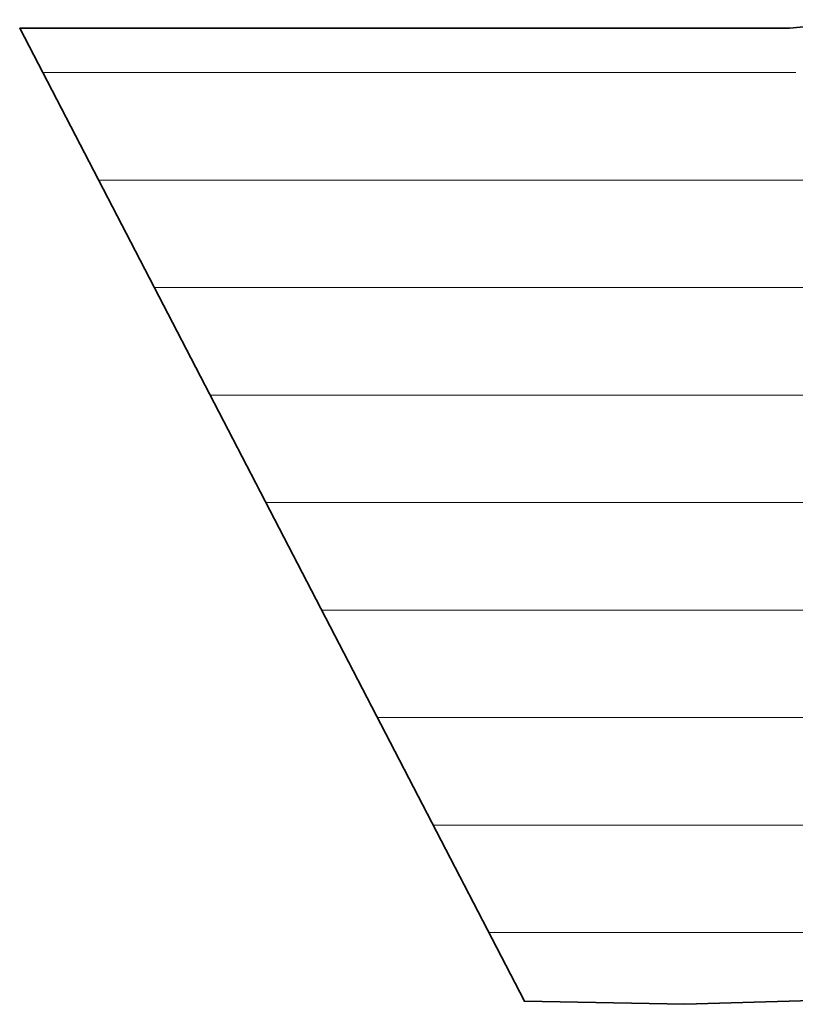
# Model space of a CAD drawing. Units: millimetres. Extents: x 0 to 24042, y 0 to 16800.
# Drawn here: x 16473 to 16574, y 677 to 805 of the extents above; entities that cross this region are included whole.
import ezdxf

# ---------------------------------------------------------------- set-up
doc = ezdxf.new("R2010")
doc.units = ezdxf.units.MM
doc.header["$MEASUREMENT"] = 0
doc.layers.add('(1) Shape lines', color=7, linetype='Continuous', lineweight=35)
doc.layers.add('(9) Sheet', color=7, linetype='Continuous', lineweight=35)

# ---------------------------------------------------------------- blocks, each defined once
blk = doc.blocks.new('HATCH_28_00a300bf-537e-4c2c-ae86-7dcf6bd94b32')
at = {"layer": '(1) Shape lines', "color": 0, "lineweight": 9}
blk.add_line((16482.35, 798), (16475.64, 798), dxfattribs=at)
blk = doc.blocks.new('HATCH_31_888a53e4-e179-4151-b8cc-cb3b2e149147')
at = {"layer": '(1) Shape lines', "color": 0, "lineweight": 9}
for p, q in [((16483.52, 798), (16482.35, 798)), ((16486.38, 784), (16482.9, 784))]:
    blk.add_line(p, q, dxfattribs=at)
blk = doc.blocks.new('HATCH_32_5e4d321c-3f5a-484c-9da8-9b65c8fb168f')
at = {"layer": '(1) Shape lines', "color": 0, "lineweight": 9}
for p, q in [((16488.64, 798), (16483.52, 798)), ((16488.64, 784), (16486.38, 784))]:
    blk.add_line(p, q, dxfattribs=at)
blk = doc.blocks.new('HATCH_35_18369376-8a55-4a94-9d8b-cd1b7afe9f6e')
at = {"layer": '(1) Shape lines', "color": 0, "lineweight": 9}
for p, q in [((16488.92, 798), (16488.64, 798)), ((16489.6, 784), (16488.64, 784)), ((16490.28, 770), (16490.16, 770))]:
    blk.add_line(p, q, dxfattribs=at)
blk = doc.blocks.new('HATCH_36_ad7cb137-f472-4709-b3dd-6b2e5d164b1f')
at = {"layer": '(1) Shape lines', "color": 0, "lineweight": 9}
for p, q in [((16490.3, 798), (16488.92, 798)), ((16490.3, 784), (16489.6, 784)), ((16490.3, 770), (16490.28, 770))]:
    blk.add_line(p, q, dxfattribs=at)
blk = doc.blocks.new('HATCH_40_592ccdeb-c0a1-4d86-97e3-03859be19627')
at = {"layer": '(1) Shape lines', "color": 0, "lineweight": 9}
for p, q in [((16490.45, 798), (16490.3, 798)), ((16490.82, 784), (16490.3, 784)), ((16491.2, 770), (16490.3, 770))]:
    blk.add_line(p, q, dxfattribs=at)
blk = doc.blocks.new('HATCH_41_00393037-ce73-47f4-b19b-e7aa83932fd3')
at = {"layer": '(1) Shape lines', "color": 0, "lineweight": 9}
for p, q in [((16491.25, 798), (16490.45, 798)), ((16491.25, 784), (16490.82, 784)), ((16491.25, 770), (16491.2, 770))]:
    blk.add_line(p, q, dxfattribs=at)
blk = doc.blocks.new('HATCH_46_e65c6a74-844d-4442-bc9a-dff26eefcd55')
at = {"layer": '(1) Shape lines', "color": 0, "lineweight": 9}
for p, q in [((16491.84, 798), (16491.25, 798)), ((16493.27, 784), (16491.25, 784)), ((16494.69, 770), (16491.25, 770))]:
    blk.add_line(p, q, dxfattribs=at)
blk = doc.blocks.new('HATCH_47_3ae5070e-4b24-4359-b57e-178c634b5a5a')
at = {"layer": '(1) Shape lines', "color": 0, "lineweight": 9}
for p, q in [((16495.8, 798), (16491.84, 798)), ((16495.8, 784), (16493.27, 784)), ((16495.8, 770), (16494.69, 770))]:
    blk.add_line(p, q, dxfattribs=at)
blk = doc.blocks.new('HATCH_52_e3e1faf6-2412-4abc-8114-5921627405b4')
at = {"layer": '(1) Shape lines', "color": 0, "lineweight": 9}
for p, q in [((16496.12, 798), (16495.8, 798)), ((16496.9, 784), (16495.8, 784)), ((16497.67, 770), (16495.8, 770)), ((16498.45, 756), (16497.42, 756))]:
    blk.add_line(p, q, dxfattribs=at)
blk = doc.blocks.new('HATCH_53_b8ef7beb-be25-4cd4-ad77-f7d1a302ccca')
at = {"layer": '(1) Shape lines', "color": 0, "lineweight": 9}
for p, q in [((16498.57, 798), (16496.12, 798)), ((16498.57, 784), (16496.9, 784)), ((16498.57, 770), (16497.67, 770)), ((16498.57, 756), (16498.45, 756))]:
    blk.add_line(p, q, dxfattribs=at)
blk = doc.blocks.new('HATCH_58_33d4eb80-24f7-4d99-a65e-b3485848dd27')
at = {"layer": '(1) Shape lines', "color": 0, "lineweight": 9}
for p, q in [((16499.15, 798), (16498.57, 798)), ((16500.54, 784), (16498.57, 784)), ((16501.93, 770), (16498.57, 770)), ((16503.33, 756), (16498.57, 756)), ((16504.72, 742), (16504.67, 742))]:
    blk.add_line(p, q, dxfattribs=at)
blk = doc.blocks.new('HATCH_59_027ea457-7163-486c-aca9-692c0ff90b74')
at = {"layer": '(1) Shape lines', "color": 0, "lineweight": 9}
for p, q in [((16504.73, 798), (16499.15, 798)), ((16504.73, 784), (16500.54, 784)), ((16504.73, 770), (16501.93, 770)), ((16504.73, 756), (16503.33, 756)), ((16504.73, 742), (16504.72, 742))]:
    blk.add_line(p, q, dxfattribs=at)
blk = doc.blocks.new('HATCH_64_20aa687f-683b-4924-8e26-29fecd92cb2c')
at = {"layer": '(1) Shape lines', "color": 0, "lineweight": 9}
for p, q in [((16504.95, 798), (16504.73, 798)), ((16505.47, 784), (16504.73, 784)), ((16505.99, 770), (16504.73, 770)), ((16506.52, 756), (16504.73, 756)), ((16507.04, 742), (16504.73, 742))]:
    blk.add_line(p, q, dxfattribs=at)
blk = doc.blocks.new('HATCH_65_bb4dbfe5-59b4-4150-8ca1-8a0cf96f83ee')
at = {"layer": '(1) Shape lines', "color": 0, "lineweight": 9}
for p, q in [((16507.22, 798), (16504.95, 798)), ((16507.22, 784), (16505.47, 784)), ((16507.22, 770), (16505.99, 770)), ((16507.22, 756), (16506.52, 756)), ((16507.22, 742), (16507.04, 742))]:
    blk.add_line(p, q, dxfattribs=at)
blk = doc.blocks.new('HATCH_70_b4428845-767b-4c11-8f6d-aae28f369c50')
at = {"layer": '(1) Shape lines', "color": 0, "lineweight": 9}
for p, q in [((16507.43, 798), (16507.22, 798)), ((16507.91, 784), (16507.22, 784)), ((16508.4, 770), (16507.22, 770)), ((16508.89, 756), (16507.22, 756)), ((16509.38, 742), (16507.22, 742))]:
    blk.add_line(p, q, dxfattribs=at)
blk = doc.blocks.new('HATCH_71_45385579-3241-4b4e-8697-75af3cc3d724')
at = {"layer": '(1) Shape lines', "color": 0, "lineweight": 9}
for p, q in [((16509.72, 798), (16507.43, 798)), ((16509.72, 784), (16507.91, 784)), ((16509.72, 770), (16508.4, 770)), ((16509.72, 756), (16508.89, 756)), ((16509.72, 742), (16509.38, 742))]:
    blk.add_line(p, q, dxfattribs=at)
blk = doc.blocks.new('HATCH_76_cbd13965-0da6-4f6f-ac55-31cbf7cd7054')
at = {"layer": '(1) Shape lines', "color": 0, "lineweight": 9}
for p, q in [((16509.75, 798), (16509.72, 798)), ((16509.81, 784), (16509.72, 784)), ((16509.88, 770), (16509.72, 770)), ((16509.94, 756), (16509.72, 756)), ((16510, 742), (16509.72, 742))]:
    blk.add_line(p, q, dxfattribs=at)
blk = doc.blocks.new('HATCH_77_ee125193-fc02-478a-ae23-506711982793')
at = {"layer": '(1) Shape lines', "color": 0, "lineweight": 9}
for p, q in [((16510.05, 798), (16509.75, 798)), ((16510.05, 784), (16509.81, 784)), ((16510.05, 770), (16509.88, 770)), ((16510.05, 756), (16509.94, 756)), ((16510.05, 742), (16510, 742))]:
    blk.add_line(p, q, dxfattribs=at)
blk = doc.blocks.new('HATCH_82_ac52f721-d606-403e-9068-70a23bf57c5f')
at = {"layer": '(1) Shape lines', "color": 0, "lineweight": 9}
for p, q in [((16510.5, 798), (16510.05, 798)), ((16511.59, 784), (16510.05, 784)), ((16512.68, 770), (16510.05, 770)), ((16513.76, 756), (16510.05, 756)), ((16514.85, 742), (16510.05, 742)), ((16515.94, 728), (16511.93, 728))]:
    blk.add_line(p, q, dxfattribs=at)
blk = doc.blocks.new('HATCH_83_b5f8944a-ae65-46f7-8d0b-3b1f6b9f7599')
at = {"layer": '(1) Shape lines', "color": 0, "lineweight": 9}
for p, q in [((16516.65, 798), (16510.5, 798)), ((16516.65, 784), (16511.59, 784)), ((16516.65, 770), (16512.68, 770)), ((16516.65, 756), (16513.76, 756)), ((16516.65, 742), (16514.85, 742)), ((16516.65, 728), (16515.94, 728))]:
    blk.add_line(p, q, dxfattribs=at)
blk = doc.blocks.new('HATCH_88_3732d920-9853-4065-a4aa-51753b05a7fd')
at = {"layer": '(1) Shape lines', "color": 0, "lineweight": 9}
for p, q in [((16516.68, 798), (16516.65, 798)), ((16516.75, 784), (16516.65, 784)), ((16516.82, 770), (16516.65, 770)), ((16516.89, 756), (16516.65, 756)), ((16516.95, 742), (16516.65, 742)), ((16517.02, 728), (16516.65, 728))]:
    blk.add_line(p, q, dxfattribs=at)
blk = doc.blocks.new('HATCH_89_5099e357-a39c-4bac-bcb8-5c2e57729cb2')
at = {"layer": '(1) Shape lines', "color": 0, "lineweight": 9}
for p, q in [((16517.07, 798), (16516.68, 798)), ((16517.07, 784), (16516.75, 784)), ((16517.07, 770), (16516.82, 770)), ((16517.07, 756), (16516.89, 756)), ((16517.07, 742), (16516.95, 742)), ((16517.07, 728), (16517.02, 728))]:
    blk.add_line(p, q, dxfattribs=at)
blk = doc.blocks.new('HATCH_94_27847b1f-97a5-4bb2-9dcf-fbdeeec9bfd6')
at = {"layer": '(1) Shape lines', "color": 0, "lineweight": 9}
for p, q in [((16517.15, 798), (16517.07, 798)), ((16517.35, 784), (16517.07, 784)), ((16517.54, 770), (16517.07, 770)), ((16517.73, 756), (16517.07, 756)), ((16517.92, 742), (16517.07, 742)), ((16518.12, 728), (16517.07, 728))]:
    blk.add_line(p, q, dxfattribs=at)
blk = doc.blocks.new('HATCH_95_c85123c7-7f17-4cf7-bcc7-0d6587cce415')
at = {"layer": '(1) Shape lines', "color": 0, "lineweight": 9}
for p, q in [((16518.29, 798), (16517.15, 798)), ((16518.29, 784), (16517.35, 784)), ((16518.29, 770), (16517.54, 770)), ((16518.29, 756), (16517.73, 756)), ((16518.29, 742), (16517.92, 742)), ((16518.29, 728), (16518.12, 728))]:
    blk.add_line(p, q, dxfattribs=at)
blk = doc.blocks.new('HATCH_100_3e4f68a2-bf3d-450c-b5db-0a7c508c33b0')
at = {"layer": '(1) Shape lines', "color": 0, "lineweight": 9}
for p, q in [((16518.94, 798), (16518.29, 798)), ((16520.54, 784), (16518.29, 784)), ((16522.13, 770), (16518.29, 770)), ((16523.73, 756), (16518.29, 756)), ((16525.32, 742), (16518.29, 742)), ((16526.91, 728), (16518.29, 728)), ((16528.51, 714), (16519.19, 714)), ((16530.1, 700), (16526.45, 700))]:
    blk.add_line(p, q, dxfattribs=at)
blk = doc.blocks.new('HATCH_101_835e81b4-ccdc-42f9-9893-96221add887c')
at = {"layer": '(1) Shape lines', "color": 0, "lineweight": 9}
for p, q in [((16531.13, 798), (16518.94, 798)), ((16531.13, 784), (16520.54, 784)), ((16531.13, 770), (16522.13, 770)), ((16531.13, 756), (16523.73, 756)), ((16531.13, 742), (16525.32, 742)), ((16531.13, 728), (16526.91, 728)), ((16531.13, 714), (16528.51, 714)), ((16531.13, 700), (16530.1, 700))]:
    blk.add_line(p, q, dxfattribs=at)
blk = doc.blocks.new('HATCH_106_9b5e2053-1481-4b0e-82ee-8ae6e384b188')
at = {"layer": '(1) Shape lines', "color": 0, "lineweight": 9}
for p, q in [((16531.3, 798), (16531.13, 798)), ((16531.72, 784), (16531.13, 784)), ((16532.13, 770), (16531.13, 770)), ((16532.55, 756), (16531.13, 756)), ((16532.96, 742), (16531.13, 742)), ((16533.38, 728), (16531.13, 728)), ((16533.79, 714), (16531.13, 714)), ((16534.21, 700), (16531.13, 700)), ((16534.62, 686), (16533.71, 686))]:
    blk.add_line(p, q, dxfattribs=at)
blk = doc.blocks.new('HATCH_107_77237a59-4136-421b-9731-3e67cb92cbc5')
at = {"layer": '(1) Shape lines', "color": 0, "lineweight": 9}
for p, q in [((16534.68, 798), (16531.3, 798)), ((16534.68, 784), (16531.72, 784)), ((16534.68, 770), (16532.13, 770)), ((16534.68, 756), (16532.55, 756)), ((16534.68, 742), (16532.96, 742)), ((16534.68, 728), (16533.38, 728)), ((16534.68, 714), (16533.79, 714)), ((16534.68, 700), (16534.21, 700)), ((16534.68, 686), (16534.62, 686))]:
    blk.add_line(p, q, dxfattribs=at)
blk = doc.blocks.new('HATCH_114_be2bbfc6-7a05-44af-86fa-11a14dd63e03')
at = {"layer": '(1) Shape lines', "color": 0, "lineweight": 9}
for p, q in [((16534.72, 798), (16534.68, 798)), ((16534.84, 784), (16534.68, 784)), ((16534.95, 770), (16534.68, 770)), ((16535.06, 756), (16534.68, 756)), ((16535.17, 742), (16534.68, 742)), ((16535.28, 728), (16534.68, 728)), ((16535.4, 714), (16534.68, 714)), ((16535.51, 700), (16534.68, 700)), ((16535.62, 686), (16534.68, 686))]:
    blk.add_line(p, q, dxfattribs=at)
blk = doc.blocks.new('HATCH_115_5aa281ea-978e-4456-a369-d166ad635985')
at = {"layer": '(1) Shape lines', "color": 0, "lineweight": 9}
for p, q in [((16535.65, 798), (16534.72, 798)), ((16535.65, 784), (16534.84, 784)), ((16535.65, 770), (16534.95, 770)), ((16535.65, 756), (16535.06, 756)), ((16535.65, 742), (16535.17, 742)), ((16535.65, 728), (16535.28, 728)), ((16535.65, 714), (16535.4, 714)), ((16535.65, 700), (16535.51, 700)), ((16535.65, 686), (16535.62, 686))]:
    blk.add_line(p, q, dxfattribs=at)
blk = doc.blocks.new('HATCH_122_877014a7-0067-4fa5-8942-feb6cf3a9269')
at = {"layer": '(1) Shape lines', "color": 0, "lineweight": 9}
for p, q in [((16535.76, 798), (16535.65, 798)), ((16536.03, 784), (16535.65, 784)), ((16536.31, 770), (16535.65, 770)), ((16536.58, 756), (16535.65, 756)), ((16536.85, 742), (16535.65, 742)), ((16537.12, 728), (16535.65, 728)), ((16537.39, 714), (16535.65, 714)), ((16537.66, 700), (16535.65, 700)), ((16537.94, 686), (16535.65, 686))]:
    blk.add_line(p, q, dxfattribs=at)
blk = doc.blocks.new('HATCH_123_1d624cec-74db-449c-b210-d954e2ae56c5')
at = {"layer": '(1) Shape lines', "color": 0, "lineweight": 9}
for p, q in [((16538.1, 798), (16535.76, 798)), ((16538.1, 784), (16536.03, 784)), ((16538.1, 770), (16536.31, 770)), ((16538.1, 756), (16536.58, 756)), ((16538.1, 742), (16536.85, 742)), ((16538.1, 728), (16537.12, 728)), ((16538.1, 714), (16537.39, 714)), ((16538.1, 700), (16537.66, 700)), ((16538.1, 686), (16537.94, 686))]:
    blk.add_line(p, q, dxfattribs=at)
blk = doc.blocks.new('HATCH_130_2f517f00-fed2-42e1-a9d4-35f51c9d1df3')
at = {"layer": '(1) Shape lines', "color": 0, "lineweight": 9}
for p, q in [((16538.11, 798), (16538.1, 798)), ((16538.14, 784), (16538.1, 784)), ((16538.17, 770), (16538.1, 770)), ((16538.2, 756), (16538.1, 756)), ((16538.22, 742), (16538.1, 742)), ((16538.25, 728), (16538.1, 728)), ((16538.28, 714), (16538.1, 714)), ((16538.31, 700), (16538.1, 700)), ((16538.33, 686), (16538.1, 686))]:
    blk.add_line(p, q, dxfattribs=at)
blk = doc.blocks.new('HATCH_131_f7a47b6f-7309-41db-8dc3-9a7e902a9456')
at = {"layer": '(1) Shape lines', "color": 0, "lineweight": 9}
for p, q in [((16538.35, 798), (16538.11, 798)), ((16538.35, 784), (16538.14, 784)), ((16538.35, 770), (16538.17, 770)), ((16538.35, 756), (16538.2, 756)), ((16538.35, 742), (16538.22, 742)), ((16538.35, 728), (16538.25, 728)), ((16538.35, 714), (16538.28, 714)), ((16538.35, 700), (16538.31, 700)), ((16538.35, 686), (16538.33, 686))]:
    blk.add_line(p, q, dxfattribs=at)
blk = doc.blocks.new('HATCH_138_a191d581-b1ac-430f-929d-26052b706e7d')
at = {"layer": '(1) Shape lines', "color": 0, "lineweight": 9}
for p, q in [((16538.64, 798), (16538.35, 798)), ((16539.35, 784), (16538.35, 784)), ((16540.06, 770), (16538.35, 770)), ((16540.76, 756), (16538.35, 756)), ((16541.47, 742), (16538.35, 742)), ((16542.18, 728), (16538.35, 728)), ((16542.89, 714), (16538.35, 714)), ((16543.59, 700), (16538.35, 700)), ((16544.3, 686), (16538.35, 686))]:
    blk.add_line(p, q, dxfattribs=at)
blk = doc.blocks.new('HATCH_139_0245032d-1bdd-4ce6-93e7-8ac0c9007af5')
at = {"layer": '(1) Shape lines', "color": 0, "lineweight": 9}
for p, q in [((16544.76, 798), (16538.64, 798)), ((16544.76, 784), (16539.35, 784)), ((16544.76, 770), (16540.06, 770)), ((16544.76, 756), (16540.76, 756)), ((16544.76, 742), (16541.47, 742)), ((16544.76, 728), (16542.18, 728)), ((16544.76, 714), (16542.89, 714)), ((16544.76, 700), (16543.59, 700)), ((16544.76, 686), (16544.3, 686))]:
    blk.add_line(p, q, dxfattribs=at)
blk = doc.blocks.new('HATCH_146_2b11edaa-17d3-481d-b68b-52d5cba7ee3c')
at = {"layer": '(1) Shape lines', "color": 0, "lineweight": 9}
for p, q in [((16544.89, 798), (16544.76, 798)), ((16545.22, 784), (16544.76, 784)), ((16545.55, 770), (16544.76, 770)), ((16545.88, 756), (16544.76, 756)), ((16546.21, 742), (16544.76, 742)), ((16546.54, 728), (16544.76, 728)), ((16546.87, 714), (16544.76, 714)), ((16547.2, 700), (16544.76, 700)), ((16547.53, 686), (16544.76, 686))]:
    blk.add_line(p, q, dxfattribs=at)
blk = doc.blocks.new('HATCH_147_17a3bb74-9338-43b8-a5a7-ebee55d26e50')
at = {"layer": '(1) Shape lines', "color": 0, "lineweight": 9}
for p, q in [((16547.75, 798), (16544.89, 798)), ((16547.75, 784), (16545.22, 784)), ((16547.75, 770), (16545.55, 770)), ((16547.75, 756), (16545.88, 756)), ((16547.75, 742), (16546.21, 742)), ((16547.75, 728), (16546.54, 728)), ((16547.75, 714), (16546.87, 714)), ((16547.75, 700), (16547.2, 700)), ((16547.75, 686), (16547.53, 686))]:
    blk.add_line(p, q, dxfattribs=at)
blk = doc.blocks.new('HATCH_154_545c0608-9a6a-4a2a-a866-27dedf37ee84')
at = {"layer": '(1) Shape lines', "color": 0, "lineweight": 9}
for p, q in [((16548.27, 798), (16547.75, 798)), ((16549.54, 784), (16547.75, 784)), ((16550.8, 770), (16547.75, 770)), ((16552.07, 756), (16547.75, 756)), ((16553.34, 742), (16547.75, 742)), ((16554.61, 728), (16547.75, 728)), ((16555.87, 714), (16547.75, 714)), ((16557.14, 700), (16547.75, 700)), ((16558.41, 686), (16547.75, 686))]:
    blk.add_line(p, q, dxfattribs=at)
blk = doc.blocks.new('HATCH_155_1c5419b1-0658-4798-8493-6ed8ad44a032')
at = {"layer": '(1) Shape lines', "color": 0, "lineweight": 9}
for p, q in [((16559.25, 798), (16548.27, 798)), ((16559.25, 784), (16549.54, 784)), ((16559.25, 770), (16550.8, 770)), ((16559.25, 756), (16552.07, 756)), ((16559.25, 742), (16553.34, 742)), ((16559.25, 728), (16554.61, 728)), ((16559.25, 714), (16555.87, 714)), ((16559.25, 700), (16557.14, 700)), ((16559.25, 686), (16558.41, 686))]:
    blk.add_line(p, q, dxfattribs=at)
blk = doc.blocks.new('HATCH_161_b6e355da-c2c3-446f-9b18-de28fee24437')
at = {"layer": '(1) Shape lines', "color": 0, "lineweight": 9}
for p, q in [((16559.52, 798), (16559.25, 798)), ((16560.18, 784), (16559.25, 784)), ((16560.83, 770), (16559.25, 770)), ((16561.48, 756), (16559.25, 756)), ((16562.14, 742), (16559.25, 742)), ((16562.79, 728), (16559.25, 728)), ((16563.44, 714), (16559.25, 714)), ((16564.1, 700), (16559.25, 700)), ((16564.75, 686), (16559.25, 686))]:
    blk.add_line(p, q, dxfattribs=at)
blk = doc.blocks.new('HATCH_162_e3330f18-f68a-46cc-b9ea-cac25c27f50e')
at = {"layer": '(1) Shape lines', "color": 0, "lineweight": 9}
for p, q in [((16565.17, 798), (16559.52, 798)), ((16565.17, 784), (16560.18, 784)), ((16565.17, 770), (16560.83, 770)), ((16565.17, 756), (16561.48, 756)), ((16565.17, 742), (16562.14, 742)), ((16565.17, 728), (16562.79, 728)), ((16565.17, 714), (16563.44, 714)), ((16565.17, 700), (16564.1, 700)), ((16565.17, 686), (16564.75, 686))]:
    blk.add_line(p, q, dxfattribs=at)
blk = doc.blocks.new('HATCH_167_0ecaab99-50ff-4e33-9bc9-b2031e68ccea')
at = {"layer": '(1) Shape lines', "color": 0, "lineweight": 9}
for p, q in [((16565.32, 798), (16565.17, 798)), ((16565.68, 784), (16565.17, 784)), ((16566.04, 770), (16565.17, 770)), ((16566.4, 756), (16565.17, 756)), ((16566.76, 742), (16565.17, 742)), ((16567.12, 728), (16565.17, 728)), ((16567.48, 714), (16565.17, 714)), ((16567.84, 700), (16565.17, 700)), ((16568.2, 686), (16565.17, 686))]:
    blk.add_line(p, q, dxfattribs=at)
blk = doc.blocks.new('HATCH_168_b32caf45-db7c-4720-8673-547af4244e0f')
at = {"layer": '(1) Shape lines', "color": 0, "lineweight": 9}
for p, q in [((16568.43, 798), (16565.32, 798)), ((16568.43, 784), (16565.68, 784)), ((16568.43, 770), (16566.04, 770)), ((16568.43, 756), (16566.4, 756)), ((16568.43, 742), (16566.76, 742)), ((16568.43, 728), (16567.12, 728)), ((16568.43, 714), (16567.48, 714)), ((16568.43, 700), (16567.84, 700)), ((16568.43, 686), (16568.2, 686))]:
    blk.add_line(p, q, dxfattribs=at)
blk = doc.blocks.new('HATCH_172_e1c3a152-45c0-44cc-805f-36c53daeae6b')
at = {"layer": '(1) Shape lines', "color": 0, "lineweight": 9}
for p, q in [((16568.45, 798), (16568.43, 798)), ((16568.5, 784), (16568.43, 784)), ((16568.56, 770), (16568.43, 770)), ((16568.61, 756), (16568.43, 756)), ((16568.67, 742), (16568.43, 742)), ((16568.72, 728), (16568.43, 728)), ((16568.78, 714), (16568.43, 714)), ((16568.83, 700), (16568.43, 700)), ((16568.89, 686), (16568.43, 686))]:
    blk.add_line(p, q, dxfattribs=at)
blk = doc.blocks.new('HATCH_173_d1111cb7-689d-4b35-9065-54e35e7c2b6f')
at = {"layer": '(1) Shape lines', "color": 0, "lineweight": 9}
for p, q in [((16568.92, 798), (16568.45, 798)), ((16568.92, 784), (16568.5, 784)), ((16568.92, 770), (16568.56, 770)), ((16568.92, 756), (16568.61, 756)), ((16568.92, 742), (16568.67, 742)), ((16568.92, 728), (16568.72, 728)), ((16568.92, 714), (16568.78, 714)), ((16568.92, 700), (16568.83, 700)), ((16568.92, 686), (16568.89, 686))]:
    blk.add_line(p, q, dxfattribs=at)
blk = doc.blocks.new('HATCH_176_868ac1e0-491e-4879-ad9a-85540c8e1992')
at = {"layer": '(1) Shape lines', "color": 0, "lineweight": 9}
for p, q in [((16569.1, 798), (16568.92, 798)), ((16569.54, 784), (16568.92, 784)), ((16569.98, 770), (16568.92, 770)), ((16570.42, 756), (16568.92, 756)), ((16570.85, 742), (16568.92, 742)), ((16571.29, 728), (16568.92, 728)), ((16571.73, 714), (16568.92, 714)), ((16572.17, 700), (16568.92, 700)), ((16572.61, 686), (16568.92, 686))]:
    blk.add_line(p, q, dxfattribs=at)
blk = doc.blocks.new('HATCH_177_bc6294de-e84f-4eae-b507-a02b4a429570')
at = {"layer": '(1) Shape lines', "color": 0, "lineweight": 9}
for p, q in [((16572.88, 798), (16569.1, 798)), ((16572.88, 784), (16569.54, 784)), ((16572.88, 770), (16569.98, 770)), ((16572.88, 756), (16570.42, 756)), ((16572.88, 742), (16570.85, 742)), ((16572.88, 728), (16571.29, 728)), ((16572.88, 714), (16571.73, 714)), ((16572.88, 700), (16572.17, 700)), ((16572.88, 686), (16572.61, 686))]:
    blk.add_line(p, q, dxfattribs=at)
blk = doc.blocks.new('HATCH_180_b03616b0-1fb1-4d0d-b887-4b99ebcda405')
at = {"layer": '(1) Shape lines', "color": 0, "lineweight": 9}
for p, q in [((16573.7, 798), (16572.88, 798)), ((16575.71, 784), (16572.88, 784)), ((16577.72, 770), (16572.88, 770)), ((16579.73, 756), (16572.88, 756)), ((16581.74, 742), (16572.88, 742)), ((16583.75, 728), (16572.88, 728)), ((16585.75, 714), (16572.88, 714)), ((16587.76, 700), (16572.88, 700)), ((16589.77, 686), (16572.88, 686))]:
    blk.add_line(p, q, dxfattribs=at)
blk = doc.blocks.new('GROUP_0_40eac678-0be0-4884-9a15-88d3edb5e333')
at = {"layer": '(9) Sheet', "color": 7, "linetype": 'Continuous', "lineweight": 35, "ltscale": 40}
blk.add_lwpolyline([(16584.45, 804.88), (16572.88, 803.77), (16472.65, 803.77), (16538.35, 677.04), (16559.25, 676.65), (16581.84, 677.32)], dxfattribs=at)
at = {"layer": '(1) Shape lines', "color": 154, "linetype": 'ByBlock'}
for name in ['HATCH_28_00a300bf-537e-4c2c-ae86-7dcf6bd94b32', 'HATCH_31_888a53e4-e179-4151-b8cc-cb3b2e149147', 'HATCH_32_5e4d321c-3f5a-484c-9da8-9b65c8fb168f', 'HATCH_35_18369376-8a55-4a94-9d8b-cd1b7afe9f6e', 'HATCH_36_ad7cb137-f472-4709-b3dd-6b2e5d164b1f', 'HATCH_40_592ccdeb-c0a1-4d86-97e3-03859be19627', 'HATCH_41_00393037-ce73-47f4-b19b-e7aa83932fd3', 'HATCH_46_e65c6a74-844d-4442-bc9a-dff26eefcd55', 'HATCH_47_3ae5070e-4b24-4359-b57e-178c634b5a5a', 'HATCH_52_e3e1faf6-2412-4abc-8114-5921627405b4', 'HATCH_53_b8ef7beb-be25-4cd4-ad77-f7d1a302ccca', 'HATCH_58_33d4eb80-24f7-4d99-a65e-b3485848dd27', 'HATCH_59_027ea457-7163-486c-aca9-692c0ff90b74', 'HATCH_64_20aa687f-683b-4924-8e26-29fecd92cb2c', 'HATCH_65_bb4dbfe5-59b4-4150-8ca1-8a0cf96f83ee', 'HATCH_70_b4428845-767b-4c11-8f6d-aae28f369c50', 'HATCH_71_45385579-3241-4b4e-8697-75af3cc3d724', 'HATCH_76_cbd13965-0da6-4f6f-ac55-31cbf7cd7054', 'HATCH_77_ee125193-fc02-478a-ae23-506711982793', 'HATCH_82_ac52f721-d606-403e-9068-70a23bf57c5f', 'HATCH_83_b5f8944a-ae65-46f7-8d0b-3b1f6b9f7599', 'HATCH_88_3732d920-9853-4065-a4aa-51753b05a7fd', 'HATCH_89_5099e357-a39c-4bac-bcb8-5c2e57729cb2', 'HATCH_94_27847b1f-97a5-4bb2-9dcf-fbdeeec9bfd6', 'HATCH_95_c85123c7-7f17-4cf7-bcc7-0d6587cce415', 'HATCH_100_3e4f68a2-bf3d-450c-b5db-0a7c508c33b0', 'HATCH_101_835e81b4-ccdc-42f9-9893-96221add887c', 'HATCH_106_9b5e2053-1481-4b0e-82ee-8ae6e384b188', 'HATCH_107_77237a59-4136-421b-9731-3e67cb92cbc5', 'HATCH_114_be2bbfc6-7a05-44af-86fa-11a14dd63e03', 'HATCH_115_5aa281ea-978e-4456-a369-d166ad635985', 'HATCH_122_877014a7-0067-4fa5-8942-feb6cf3a9269', 'HATCH_123_1d624cec-74db-449c-b210-d954e2ae56c5', 'HATCH_130_2f517f00-fed2-42e1-a9d4-35f51c9d1df3', 'HATCH_131_f7a47b6f-7309-41db-8dc3-9a7e902a9456', 'HATCH_138_a191d581-b1ac-430f-929d-26052b706e7d', 'HATCH_139_0245032d-1bdd-4ce6-93e7-8ac0c9007af5', 'HATCH_146_2b11edaa-17d3-481d-b68b-52d5cba7ee3c', 'HATCH_147_17a3bb74-9338-43b8-a5a7-ebee55d26e50', 'HATCH_154_545c0608-9a6a-4a2a-a866-27dedf37ee84', 'HATCH_155_1c5419b1-0658-4798-8493-6ed8ad44a032', 'HATCH_161_b6e355da-c2c3-446f-9b18-de28fee24437', 'HATCH_162_e3330f18-f68a-46cc-b9ea-cac25c27f50e', 'HATCH_167_0ecaab99-50ff-4e33-9bc9-b2031e68ccea', 'HATCH_168_b32caf45-db7c-4720-8673-547af4244e0f', 'HATCH_172_e1c3a152-45c0-44cc-805f-36c53daeae6b', 'HATCH_173_d1111cb7-689d-4b35-9065-54e35e7c2b6f', 'HATCH_176_868ac1e0-491e-4879-ad9a-85540c8e1992', 'HATCH_177_bc6294de-e84f-4eae-b507-a02b4a429570', 'HATCH_180_b03616b0-1fb1-4d0d-b887-4b99ebcda405']:
    blk.add_blockref(name, (0, 0), dxfattribs=at)

msp = doc.modelspace()

# ---------------------------------------------------------------- block references
at = {"color": 7, "linetype": 'ByBlock'}
msp.add_blockref('GROUP_0_40eac678-0be0-4884-9a15-88d3edb5e333', (0, 0), dxfattribs=at)

doc.saveas('drawing.dxf')
